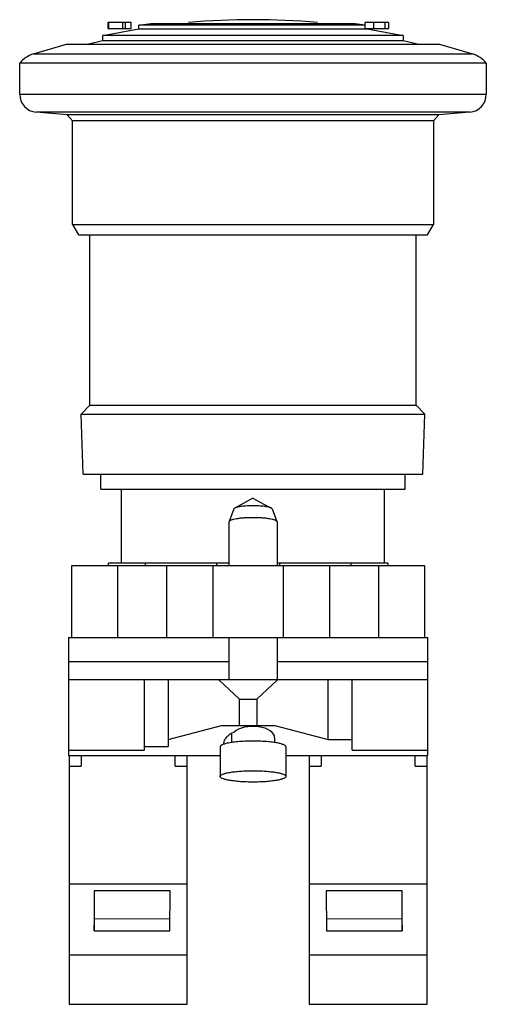
# Model space of a CAD drawing. Units: millimetres. Extents: x 15.8 to 54.6, y 7.8 to 89.7.
import ezdxf

# ---------------------------------------------------------------- set-up
doc = ezdxf.new("R2010")
doc.units = ezdxf.units.MM
doc.header["$LTSCALE"] = 6.321291
doc.layers.get('0').update_dxf_attribs({"linetype": 'CONTINUOUS'})

msp = doc.modelspace()

# ---------------------------------------------------------------- linework, layer by layer
at = {"color": 7}
for p, q in [((23.153, 89.434), (23.153, 88.934)), ((25.092, 89.434), (23.153, 89.434)), ((23.21, 89.434), (23.21, 88.934)), ((24.404, 88.934), (24.404, 89.434)), ((24.604, 89.434), (24.604, 88.934)), ((25.092, 88.934), (25.092, 89.434)), ((25.733, 89.218), (26.733, 89.369)), ((26.733, 89.369), (43.733, 89.369)), ((43.733, 89.369), (44.573, 89.242)), ((44.573, 88.934), (44.573, 89.434)), ((46.512, 89.434), (44.573, 89.434)), ((45.285, 88.934), (45.285, 89.434)), ((46.23, 88.934), (46.23, 89.434)), ((46.512, 89.434), (46.512, 88.934)), ((22.733, 88.358), (25.733, 88.918)), ((23.153, 88.934), (25.092, 88.934)), ((25.733, 88.918), (25.733, 89.218)), ((44.573, 89.218), (25.733, 89.218)), ((25.733, 88.918), (44.733, 88.918)), ((44.573, 88.934), (46.512, 88.934)), ((44.733, 88.934), (44.733, 88.918)), ((44.733, 88.918), (47.733, 88.358)), ((16.973, 86.828), (19.733, 87.638)), ((19.733, 87.638), (50.733, 87.638)), ((21.447, 87.638), (22.733, 87.949)), ((22.733, 87.949), (22.733, 88.358)), ((47.733, 88.358), (22.733, 88.358)), ((22.733, 87.949), (47.733, 87.949)), ((47.733, 88.358), (47.733, 87.949)), ((47.733, 87.949), (49.02, 87.638)), ((50.733, 87.638), (53.494, 86.828)), ((16.973, 86.828), (53.494, 86.828)), ((15.833, 83.475), (15.833, 86.072)), ((54.633, 86.072), (15.833, 86.072)), ((54.633, 86.072), (54.633, 83.475)), ((15.833, 83.475), (54.633, 83.475)), ((53.264, 81.98), (17.203, 81.98)), ((19.777, 81.755), (17.203, 81.98)), ((53.264, 81.98), (50.69, 81.755)), ((19.777, 81.755), (20.233, 81.257)), ((50.69, 81.755), (19.777, 81.755)), ((20.233, 72.641), (20.233, 81.257)), ((50.233, 81.257), (20.233, 81.257)), ((50.233, 81.257), (50.69, 81.755)), ((50.233, 81.257), (50.233, 72.641)), ((20.233, 72.641), (20.733, 71.775)), ((20.233, 72.641), (50.233, 72.641)), ((49.733, 71.775), (50.233, 72.641)), ((20.733, 71.775), (49.733, 71.775)), ((21.678, 57.624), (21.678, 71.775)), ((48.789, 57.624), (48.789, 71.775)), ((21.678, 57.624), (20.932, 56.874)), ((21.678, 57.624), (48.789, 57.624)), ((48.789, 57.624), (49.534, 56.874)), ((21.118, 51.875), (20.932, 56.874)), ((20.932, 56.874), (49.534, 56.874)), ((49.348, 51.875), (49.534, 56.874)), ((21.118, 51.875), (49.348, 51.875)), ((22.578, 50.624), (22.578, 51.875)), ((47.889, 50.624), (47.889, 51.875)), ((22.578, 50.624), (47.889, 50.624)), ((24.303, 44.475), (24.303, 50.624)), ((46.164, 44.475), (46.164, 50.624)), ((35.233, 49.875), (33.71, 49.05)), ((35.233, 49.875), (36.757, 49.05)), ((33.637, 48.983), (33.238, 47.928)), ((36.83, 48.983), (37.229, 47.928)), ((33.238, 47.928), (33.233, 47.905)), ((33.233, 47.905), (33.233, 44.275)), ((37.233, 47.905), (37.229, 47.928)), ((37.233, 47.905), (37.233, 44.275)), ((20.167, 38.275), (20.167, 44.275)), ((20.167, 44.275), (49.497, 44.275)), ((23.207, 44.275), (23.207, 44.475)), ((33.233, 44.475), (23.207, 44.475)), ((23.967, 44.275), (23.967, 38.275)), ((26.295, 44.275), (26.295, 44.475)), ((28.082, 38.275), (28.082, 44.275)), ((31.882, 44.275), (31.882, 38.275)), ((32.2, 44.475), (32.2, 44.275)), ((46.457, 44.475), (37.233, 44.475)), ((37.465, 44.275), (37.465, 44.475)), ((37.782, 38.275), (37.782, 44.275)), ((41.582, 44.275), (41.582, 38.275)), ((43.37, 44.475), (43.37, 44.275)), ((45.697, 38.275), (45.697, 44.275)), ((46.457, 44.475), (46.457, 44.275)), ((49.497, 44.275), (49.497, 38.275)), ((19.882, 38.275), (19.882, 28.475)), ((19.882, 38.275), (49.782, 38.275)), ((33.233, 38.275), (33.233, 34.775)), ((37.233, 38.275), (37.233, 34.775)), ((49.782, 28.475), (49.782, 38.275)), ((33.233, 36.275), (19.882, 36.275)), ((49.782, 36.275), (37.233, 36.275)), ((49.782, 34.775), (19.882, 34.775)), ((26.182, 34.775), (26.182, 28.925)), ((28.182, 34.775), (28.182, 29.214)), ((34.116, 33.146), (32.39, 34.775)), ((37.275, 34.775), (35.549, 33.146)), ((41.482, 29.791), (41.482, 34.775)), ((43.482, 28.925), (43.482, 34.775)), ((34.116, 33.146), (35.549, 33.146)), ((34.116, 30.975), (34.116, 33.146)), ((35.549, 33.146), (35.549, 30.975)), ((28.182, 29.791), (32.606, 30.975)), ((32.606, 30.975), (37.059, 30.975)), ((37.059, 30.975), (41.482, 29.791)), ((33.433, 30.254), (33.433, 29.532)), ((37.033, 29.937), (37.033, 29.532)), ((41.482, 29.791), (43.482, 29.791)), ((19.882, 28.925), (26.182, 28.925)), ((26.182, 29.214), (28.182, 29.214)), ((32.502, 29.194), (32.502, 26.732)), ((37.964, 29.194), (37.964, 26.732)), ((43.482, 28.925), (49.782, 28.925)), ((19.882, 28.475), (32.502, 28.475)), ((19.957, 28.475), (19.957, 7.775)), ((20.957, 28.475), (20.957, 27.575)), ((28.757, 27.575), (28.757, 28.475)), ((29.757, 7.775), (29.757, 28.475)), ((37.964, 28.475), (49.782, 28.475)), ((39.907, 28.475), (39.907, 7.775)), ((40.907, 28.475), (40.907, 27.575)), ((48.707, 27.575), (48.707, 28.475)), ((49.707, 7.775), (49.707, 28.475)), ((19.957, 27.575), (20.957, 27.575)), ((28.757, 27.575), (29.757, 27.575)), ((39.907, 27.575), (40.907, 27.575)), ((48.707, 27.575), (49.707, 27.575)), ((29.757, 17.762), (19.957, 17.762)), ((22.034, 17.222), (22.018, 13.879)), ((28.336, 17.202), (22.034, 17.222)), ((22.057, 14.889), (22.057, 17.222)), ((28.32, 13.89), (28.336, 17.202)), ((49.707, 17.762), (39.907, 17.762)), ((47.631, 17.222), (41.329, 17.202)), ((41.329, 17.202), (41.345, 13.89)), ((47.607, 17.222), (47.607, 14.889)), ((47.647, 13.879), (47.631, 17.222)), ((22.018, 13.879), (22.057, 14.889)), ((28.324, 14.859), (22.057, 14.889)), ((47.607, 14.889), (41.34, 14.859)), ((47.607, 14.889), (47.647, 13.879)), ((22.018, 13.879), (28.32, 13.89)), ((41.345, 13.89), (47.647, 13.879)), ((19.957, 11.896), (29.757, 11.896)), ((39.907, 11.896), (49.707, 11.896)), ((19.957, 7.775), (29.757, 7.775)), ((39.907, 7.775), (49.707, 7.775))]:
    msp.add_line(p, q, dxfattribs=at)
for centre, radius, start, end in [((35.233, 29.675), 60, 84.87677, 95.12323), ((17.733, 84.447), 2.5, 107.71893, 139.46376), ((52.733, 84.447), 2.5, 40.53624, 72.28107), ((17.333, 83.475), 1.5, 180, 265), ((53.133, 83.475), 1.5, 275, 360)]:
    msp.add_arc(centre, radius, start, end, dxfattribs=at)
msp.add_ellipse((35.233, 29.937), major_axis=(1.8, 0), ratio=0.532089, start_param=0, end_param=2.627695, dxfattribs=at)
for points, knots in [([(35.233, 49.243), (35.068, 49.243), (34.825, 49.236), (34.511, 49.214), (34.298, 49.192), (34.108, 49.164), (33.946, 49.132), (33.815, 49.096), (33.74, 49.066), (33.71, 49.05)], [0, 0, 0, 0, 0.321207, 0.472168, 0.611799, 0.736927, 0.844681, 0.932835, 1, 1, 1, 1]), ([(36.757, 49.05), (36.727, 49.066), (36.652, 49.096), (36.521, 49.132), (36.359, 49.164), (36.169, 49.192), (35.956, 49.214), (35.642, 49.236), (35.399, 49.243), (35.233, 49.243)], [0, 0, 0, 0, 0.067165, 0.155319, 0.263073, 0.388201, 0.527832, 0.678793, 1, 1, 1, 1]), ([(33.71, 49.05), (33.693, 49.04), (33.664, 49.023), (33.642, 48.996), (33.637, 48.983)], [0, 0, 0, 0, 0.582946, 1, 1, 1, 1]), ([(36.83, 48.983), (36.825, 48.996), (36.803, 49.023), (36.774, 49.04), (36.757, 49.05)], [0, 0, 0, 0, 0.417054, 1, 1, 1, 1]), ([(35.233, 48.252), (34.988, 48.252), (34.631, 48.241), (34.175, 48.202), (33.881, 48.163), (33.665, 48.123), (33.518, 48.085), (33.43, 48.056), (33.357, 48.027), (33.3, 47.996), (33.26, 47.965), (33.242, 47.94), (33.238, 47.928)], [0, 0, 0, 0, 0.357663, 0.521153, 0.666984, 0.790351, 0.842431, 0.887615, 0.925733, 0.956797, 0.981162, 1, 1, 1, 1]), ([(37.229, 47.928), (37.225, 47.94), (37.207, 47.965), (37.166, 47.996), (37.11, 48.027), (37.037, 48.056), (36.949, 48.085), (36.802, 48.123), (36.586, 48.163), (36.292, 48.202), (35.836, 48.241), (35.479, 48.252), (35.233, 48.252)], [0, 0, 0, 0, 0.018838, 0.043203, 0.074267, 0.112385, 0.157569, 0.209649, 0.333016, 0.478847, 0.642337, 1, 1, 1, 1]), ([(33.666, 30.408), (33.532, 30.353), (33.344, 30.256), (33.131, 30.093), (33.004, 29.968), (32.906, 29.835), (32.836, 29.698), (32.794, 29.558), (32.786, 29.462), (32.786, 29.415)], [0, 0, 0, 0, 0.309509, 0.44657, 0.572475, 0.688673, 0.797086, 0.900003, 1, 1, 1, 1]), ([(35.233, 29.668), (35.016, 29.668), (34.593, 29.659), (33.989, 29.621), (33.526, 29.568), (33.201, 29.512), (33.056, 29.48), (32.988, 29.464)], [0, 0, 0, 0, 0.288955, 0.561695, 0.803045, 0.907769, 1, 1, 1, 1]), ([(37.964, 29.194), (37.964, 29.201), (37.962, 29.218), (37.952, 29.241), (37.935, 29.265), (37.901, 29.298), (37.842, 29.337), (37.75, 29.379), (37.636, 29.421), (37.498, 29.46), (37.338, 29.497), (37.088, 29.544), (36.732, 29.593), (36.266, 29.636), (35.76, 29.662), (35.411, 29.668), (35.233, 29.668)], [0, 0, 0, 0, 0.008275, 0.017154, 0.027132, 0.038552, 0.066451, 0.101786, 0.144773, 0.195276, 0.253015, 0.31754, 0.464745, 0.631686, 0.812395, 1, 1, 1, 1]), ([(32.733, 29.384), (32.699, 29.371), (32.639, 29.344), (32.573, 29.303), (32.536, 29.269), (32.517, 29.244), (32.505, 29.219), (32.502, 29.202), (32.502, 29.194)], [0, 0, 0, 0, 0.351105, 0.626723, 0.738585, 0.835514, 0.920947, 1, 1, 1, 1]), ([(32.988, 29.464), (32.942, 29.452), (32.856, 29.428), (32.772, 29.4), (32.733, 29.384)], [0, 0, 0, 0, 0.537807, 1, 1, 1, 1]), ([(32.502, 26.732), (32.502, 26.739), (32.505, 26.756), (32.515, 26.779), (32.532, 26.803), (32.566, 26.836), (32.625, 26.875), (32.716, 26.917), (32.831, 26.959), (32.969, 26.998), (33.128, 27.035), (33.379, 27.082), (33.734, 27.131), (34.201, 27.174), (34.707, 27.2), (35.056, 27.206), (35.233, 27.206)], [0, 0, 0, 0, 0.008275, 0.017153, 0.027131, 0.03855, 0.066449, 0.101784, 0.14477, 0.195272, 0.25301, 0.317534, 0.464741, 0.631688, 0.812397, 1, 1, 1, 1]), ([(35.233, 27.206), (35.411, 27.206), (35.76, 27.2), (36.266, 27.174), (36.732, 27.131), (37.088, 27.082), (37.338, 27.035), (37.498, 26.998), (37.636, 26.959), (37.75, 26.917), (37.842, 26.875), (37.901, 26.836), (37.935, 26.803), (37.952, 26.779), (37.962, 26.756), (37.964, 26.739), (37.964, 26.732)], [0, 0, 0, 0, 0.187605, 0.36831, 0.535254, 0.682458, 0.746983, 0.80472, 0.855224, 0.898213, 0.933548, 0.96145, 0.972869, 0.982846, 0.991725, 1, 1, 1, 1]), ([(35.233, 26.257), (35.056, 26.257), (34.707, 26.263), (34.201, 26.289), (33.734, 26.332), (33.379, 26.381), (33.128, 26.428), (32.969, 26.465), (32.831, 26.504), (32.716, 26.546), (32.625, 26.589), (32.566, 26.628), (32.532, 26.66), (32.515, 26.684), (32.505, 26.707), (32.502, 26.724), (32.502, 26.732)], [0, 0, 0, 0, 0.187605, 0.36831, 0.535254, 0.682458, 0.746983, 0.80472, 0.855224, 0.898213, 0.933548, 0.96145, 0.972869, 0.982846, 0.991725, 1, 1, 1, 1]), ([(37.964, 26.732), (37.964, 26.724), (37.962, 26.707), (37.952, 26.684), (37.935, 26.66), (37.901, 26.628), (37.842, 26.589), (37.75, 26.546), (37.636, 26.504), (37.498, 26.465), (37.338, 26.428), (37.088, 26.381), (36.732, 26.332), (36.266, 26.289), (35.76, 26.263), (35.411, 26.257), (35.233, 26.257)], [0, 0, 0, 0, 0.008275, 0.017153, 0.027131, 0.03855, 0.066449, 0.101784, 0.14477, 0.195272, 0.25301, 0.317534, 0.464741, 0.631688, 0.812397, 1, 1, 1, 1])]:
    msp.add_open_spline(points, degree=3, knots=knots, dxfattribs=at)

doc.saveas('drawing.dxf')
